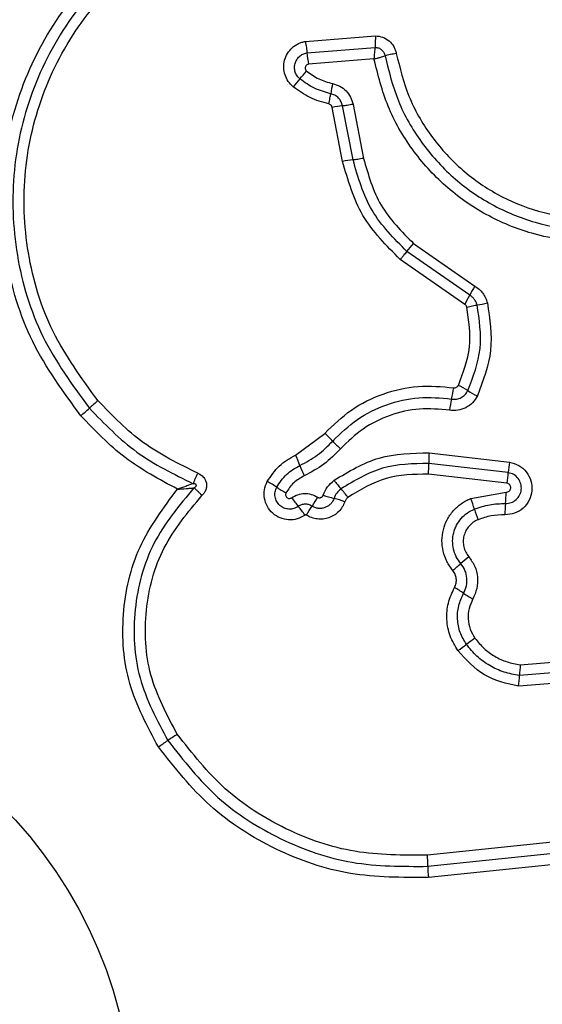
# Model space of a CAD drawing. Units: millimetres. Extents: x 16939 to 22418, y 41798 to 47670.
# Drawn here: x 19106 to 19121, y 45257 to 45285 of the extents above; entities that cross this region are included whole.
import ezdxf

# ---------------------------------------------------------------- set-up
doc = ezdxf.new("R2010")
doc.units = ezdxf.units.MM
doc.header["$LTSCALE"] = 200
doc.layers.add('OTWORY_MONTAŻOWE', color=1, linetype='Continuous')

msp = doc.modelspace()

# ---------------------------------------------------------------- linework, layer by layer
at = {"color": 7, "linetype": 'Continuous', "lineweight": 25}
for p, q in [((19114.554, 45283.961), (19116.533, 45284.118)), ((19114.599, 45283.638), (19116.523, 45283.792)), ((19116.493, 45283.466), (19114.643, 45283.317)), ((19115.606, 45280.568), (19115.311, 45282.096)), ((19115.903, 45280.611), (19115.607, 45282.138)), ((19115.903, 45282.181), (19116.199, 45280.654)), ((19117.425, 45278.021), (19117.614, 45278.245)), ((19117.614, 45278.245), (19119.341, 45277.043)), ((19119.059, 45276.526), (19117.235, 45277.796)), ((19119.2, 45276.785), (19117.425, 45278.021)), ((19114.275, 45272.266), (19115.102, 45272.879)), ((19118.052, 45272.331), (19120.323, 45272.069)), ((19120.288, 45271.771), (19118.041, 45272.03)), ((19120.253, 45271.472), (19118.031, 45271.728)), ((19119.227, 45271.037), (19120.228, 45271.218)), ((19120.629, 45266.337), (19122.893, 45266.515)), ((19122.991, 45266.221), (19120.606, 45266.034)), ((19123.088, 45265.927), (19120.583, 45265.731)), ((19121.719, 45261.342), (19118.002, 45260.956)), ((19118.016, 45260.64), (19121.747, 45261.028)), ((19121.774, 45260.715), (19118.031, 45260.326))]:
    msp.add_line(p, q, dxfattribs=at)
msp.add_circle((19096.85, 45253.305), 12.85, dxfattribs=at)
for centre, radius, start, end in [((19118.592, 45284.024), 4.012, 185.5086, 190.1434), ((19104.84, 45291.098), 12.595, 319.386, 320.7159), ((19123.979, 45274.686), 12.617, 139.3867, 140.7182), ((19120.714, 45281.62), 5.511, 167.9585, 171.01), ((19115.859, 45279.314), 2.836, 95.092, 101.1513), ((19116.191, 45277.6), 3.024, 95.4592, 101.1397), ((19126.692, 45272.861), 8.457, 150.3652, 152.3571), ((19111.696, 45280.715), 8.471, 330.3618, 332.3559), ((19118.749, 45280.426), 3.972, 279.5508, 283.8308), ((19113.903, 45274.922), 4.902, 347.3773, 351.1641), ((19117.721, 45271.831), 2.67, 57.7317, 64.3288), ((19120.571, 45276.343), 2.667, 237.7288, 244.3167), ((19100.881, 45281.973), 11.294, 310.4434, 312.0782), ((19116.025, 45265.2), 11.305, 130.4401, 132.0776), ((19123.465, 45272.781), 4.897, 167.3761, 171.1566), ((19113.128, 45270.625), 2.996, 42.8218, 48.8002), ((19117.521, 45274.696), 2.993, 222.8193, 228.789), ((19111.076, 45270.747), 3.542, 20.254, 25.3935), ((19121.661, 45272.057), 3.62, 175.6687, 180.4336), ((19117.718, 45273.198), 3.538, 200.2522, 205.3836), ((19114.416, 45272.003), 3.626, 355.6602, 0.4312), ((19123.775, 45271.513), 3.496, 170.8457, 175.7636), ((19116.797, 45272.03), 3.502, 350.8369, 355.7611), ((19111.943, 45268.646), 3.255, 56.4338, 61.8869), ((19115.541, 45274.066), 3.251, 236.4314, 241.8768), ((19117.847, 45273.359), 3.068, 216.0554, 221.8537), ((19125.234, 45264.478), 12.262, 147.4416, 148.8354), ((19116.301, 45274.649), 3.727, 250.5589, 255.4453), ((19113.273, 45269.262), 3.072, 36.0445, 41.8513), ((19116.425, 45271.263), 3.803, 354.4711, 359.3161), ((19116.811, 45272.901), 3.223, 214.8241, 220.3359), ((19111.894, 45268.726), 3.227, 34.8138, 40.3336), ((19104.232, 45277.18), 12.282, 327.4392, 328.8347), ((19114.426, 45267.43), 3.731, 70.5494, 75.4435), ((19116.399, 45269.874), 3.058, 16.4083, 22.3476), ((19123.992, 45270.531), 3.799, 174.4695, 179.3066), ((19122.262, 45271.601), 3.055, 196.4061, 202.3362), ((19097.924, 45293.632), 32.233, 310.1818, 310.7106), ((19139.937, 45244.807), 32.18, 130.1827, 130.7109), ((19117.238, 45265.775), 3.143, 55.3129, 60.9038), ((19120.814, 45270.94), 3.139, 235.3103, 240.8935), ((19098.607, 45294.829), 34.635, 305.8001, 306.2933), ((19139.576, 45239.044), 34.579, 125.801, 126.2936), ((19123.94, 45265.938), 3.335, 173.1153, 178.3354), ((19117.267, 45266.132), 3.34, 353.1058, 358.333), ((19074.861, 45317.135), 63.91, 303.78502, 304.07211), ((19146.507, 45211.202), 63.976, 123.78445, 124.07202), ((19121.823, 45260.657), 3.807, 180.2466, 184.9857)]:
    msp.add_arc(centre, radius, start, end, dxfattribs=at)
for points, knots in [([(19108.207, 45273.378), (19107.713, 45274.054), (19106.725, 45275.405), (19105.997, 45277.838), (19105.901, 45280.349), (19106.486, 45282.798), (19107.696, 45285.003), (19109.45, 45286.795), (19111.615, 45288.106), (19113.25, 45288.446), (19114.068, 45288.616)], [0, 0, 0, 0, 0.124978, 0.2499754, 0.3749904, 0.5000076, 0.625026, 0.7500443, 0.8750613, 1, 1, 1, 1]), ([(19114.118, 45288.326), (19113.324, 45288.161), (19111.74, 45287.831), (19109.647, 45286.561), (19107.955, 45284.83), (19106.786, 45282.7), (19106.22, 45280.334), (19106.312, 45277.907), (19107.014, 45275.554), (19107.971, 45274.246), (19108.45, 45273.59)], [0, 0, 0, 0, 0.125595, 0.250386, 0.375055, 0.499954, 0.624961, 0.749922, 0.874683, 1, 1, 1, 1]), ([(19108.693, 45273.803), (19108.231, 45274.434), (19107.308, 45275.697), (19106.629, 45277.969), (19106.539, 45280.315), (19107.086, 45282.602), (19108.217, 45284.662), (19109.856, 45286.336), (19111.878, 45287.561), (19113.405, 45287.878), (19114.169, 45288.036)], [0, 0, 0, 0, 0.124943, 0.249959, 0.374979, 0.500001, 0.625025, 0.750048, 0.875069, 1, 1, 1, 1]), ([(19114.213, 45282.674), (19114.162, 45282.723), (19114.061, 45282.82), (19113.971, 45283.013), (19113.933, 45283.221), (19113.959, 45283.431), (19114.042, 45283.625), (19114.176, 45283.789), (19114.323, 45283.886), (19114.452, 45283.939), (19114.52, 45283.954), (19114.554, 45283.961)], [0, 0, 0, 0, 0.124728, 0.249516, 0.374542, 0.499869, 0.624981, 0.750093, 0.874887, 0.937444, 1, 1, 1, 1]), ([(19114.554, 45283.961), (19114.559, 45283.932), (19114.569, 45283.872), (19114.582, 45283.785), (19114.592, 45283.704), (19114.596, 45283.66), (19114.599, 45283.638)], [0, 0, 0, 0, 0.246832, 0.5, 0.753168, 1, 1, 1, 1]), ([(19116.533, 45284.118), (19116.533, 45284.088), (19116.532, 45284.029), (19116.53, 45283.94), (19116.527, 45283.858), (19116.524, 45283.814), (19116.523, 45283.791)], [0, 0, 0, 0, 0.2468333, 0.5000015, 0.753169, 1, 1, 1, 1]), ([(19116.533, 45284.118), (19116.602, 45284.11), (19116.742, 45284.095), (19116.926, 45283.984), (19117.039, 45283.849), (19117.1, 45283.722), (19117.116, 45283.654), (19117.124, 45283.621)], [0, 0, 0, 0, 0.249631, 0.49943, 0.749234, 0.874609, 1, 1, 1, 1]), ([(19114.401, 45282.899), (19114.372, 45282.927), (19114.314, 45282.983), (19114.262, 45283.094), (19114.242, 45283.213), (19114.256, 45283.334), (19114.304, 45283.445), (19114.381, 45283.539), (19114.482, 45283.609), (19114.56, 45283.628), (19114.599, 45283.638)], [0, 0, 0, 0, 0.1245863, 0.249087, 0.374242, 0.4991394, 0.6245728, 0.7500904, 0.8751181, 1, 1, 1, 1]), ([(19116.523, 45283.791), (19116.52, 45283.769), (19116.515, 45283.724), (19116.507, 45283.643), (19116.499, 45283.555), (19116.495, 45283.496), (19116.493, 45283.466)], [0, 0, 0, 0, 0.250275, 0.499999, 0.750334, 1, 1, 1, 1]), ([(19116.523, 45283.791), (19116.556, 45283.789), (19116.624, 45283.783), (19116.714, 45283.73), (19116.781, 45283.651), (19116.798, 45283.585), (19116.806, 45283.552)], [0, 0, 0, 0, 0.248394, 0.498985, 0.750084, 1, 1, 1, 1]), ([(19117.124, 45283.621), (19117.095, 45283.615), (19117.036, 45283.605), (19116.95, 45283.587), (19116.87, 45283.569), (19116.828, 45283.558), (19116.807, 45283.552)], [0, 0, 0, 0, 0.246835, 0.500004, 0.753172, 1, 1, 1, 1]), ([(19117.124, 45283.621), (19117.225, 45283.211), (19117.426, 45282.393), (19118.063, 45281.286), (19118.912, 45280.338), (19119.955, 45279.603), (19121.134, 45279.115), (19122.386, 45278.906), (19123.658, 45278.959), (19124.455, 45279.224), (19124.854, 45279.356)], [0, 0, 0, 0, 0.124906, 0.249868, 0.374828, 0.499983, 0.62514, 0.750103, 0.875067, 1, 1, 1, 1]), ([(19114.643, 45283.317), (19114.633, 45283.314), (19114.612, 45283.309), (19114.586, 45283.291), (19114.565, 45283.267), (19114.553, 45283.237), (19114.548, 45283.206), (19114.553, 45283.174), (19114.566, 45283.145), (19114.581, 45283.13), (19114.589, 45283.123)], [0, 0, 0, 0, 0.124669, 0.250126, 0.375347, 0.500277, 0.625652, 0.750011, 0.875388, 1, 1, 1, 1]), ([(19116.493, 45283.466), (19116.523, 45283.473), (19116.581, 45283.487), (19116.665, 45283.509), (19116.743, 45283.532), (19116.785, 45283.546), (19116.806, 45283.552)], [0, 0, 0, 0, 0.249661, 0.499995, 0.74972, 1, 1, 1, 1]), ([(19125.062, 45278.753), (19124.619, 45278.606), (19123.737, 45278.312), (19122.328, 45278.254), (19120.945, 45278.485), (19119.64, 45279.023), (19118.484, 45279.834), (19117.541, 45280.883), (19116.832, 45282.108), (19116.607, 45283.013), (19116.493, 45283.466)], [0, 0, 0, 0, 0.125407, 0.249955, 0.374925, 0.499501, 0.625166, 0.750148, 0.874975, 1, 1, 1, 1]), ([(19116.807, 45283.552), (19116.913, 45283.121), (19117.126, 45282.256), (19117.8, 45281.087), (19118.696, 45280.088), (19119.794, 45279.314), (19121.034, 45278.801), (19122.352, 45278.58), (19123.695, 45278.634), (19124.536, 45278.914), (19124.958, 45279.054)], [0, 0, 0, 0, 0.125021, 0.250247, 0.375463, 0.500086, 0.624899, 0.749966, 0.874515, 1, 1, 1, 1]), ([(19114.589, 45283.123), (19114.7, 45283.042), (19114.923, 45282.88), (19115.19, 45282.807), (19115.324, 45282.77)], [0, 0, 0, 0, 0.4954966, 1, 1, 1, 1]), ([(19115.271, 45282.481), (19115.113, 45282.525), (19114.798, 45282.612), (19114.533, 45282.803), (19114.401, 45282.899)], [0, 0, 0, 0, 0.501377, 1, 1, 1, 1]), ([(19115.324, 45282.77), (19115.394, 45282.749), (19115.535, 45282.707), (19115.709, 45282.569), (19115.843, 45282.392), (19115.883, 45282.251), (19115.903, 45282.181)], [0, 0, 0, 0, 0.248672, 0.499451, 0.749149, 1, 1, 1, 1]), ([(19115.217, 45282.192), (19115.035, 45282.242), (19114.672, 45282.343), (19114.366, 45282.564), (19114.213, 45282.674)], [0, 0, 0, 0, 0.5001, 1, 1, 1, 1]), ([(19115.217, 45282.192), (19115.223, 45282.221), (19115.235, 45282.278), (19115.25, 45282.358), (19115.263, 45282.429), (19115.268, 45282.464), (19115.271, 45282.481)], [0, 0, 0, 0, 0.246832, 0.5, 0.753168, 1, 1, 1, 1]), ([(19115.607, 45282.138), (19115.596, 45282.179), (19115.573, 45282.26), (19115.496, 45282.363), (19115.394, 45282.444), (19115.312, 45282.469), (19115.271, 45282.481)], [0, 0, 0, 0, 0.247319, 0.496771, 0.747963, 1, 1, 1, 1]), ([(19115.311, 45282.096), (19115.308, 45282.108), (19115.301, 45282.13), (19115.279, 45282.159), (19115.251, 45282.182), (19115.228, 45282.189), (19115.217, 45282.192)], [0, 0, 0, 0, 0.249994, 0.500006, 0.749982, 1, 1, 1, 1]), ([(19117.235, 45277.796), (19116.845, 45278.188), (19116.063, 45278.974), (19115.759, 45280.036), (19115.606, 45280.568)], [0, 0, 0, 0, 0.499933, 1, 1, 1, 1]), ([(19117.425, 45278.021), (19117.06, 45278.388), (19116.33, 45279.121), (19116.045, 45280.114), (19115.903, 45280.611)], [0, 0, 0, 0, 0.4997587, 1, 1, 1, 1]), ([(19116.199, 45280.654), (19116.33, 45280.194), (19116.594, 45279.271), (19117.273, 45278.588), (19117.614, 45278.245)], [0, 0, 0, 0, 0.498265, 1, 1, 1, 1]), ([(19117.235, 45277.796), (19117.254, 45277.818), (19117.292, 45277.863), (19117.345, 45277.925), (19117.391, 45277.981), (19117.414, 45278.007), (19117.425, 45278.021)], [0, 0, 0, 0, 0.246832, 0.5, 0.753168, 1, 1, 1, 1]), ([(19119.341, 45277.043), (19119.384, 45277.015), (19119.469, 45276.96), (19119.572, 45276.846), (19119.654, 45276.716), (19119.684, 45276.618), (19119.699, 45276.57)], [0, 0, 0, 0, 0.248388, 0.499889, 0.750598, 1, 1, 1, 1]), ([(19119.408, 45276.51), (19119.4, 45276.538), (19119.382, 45276.594), (19119.335, 45276.67), (19119.275, 45276.736), (19119.225, 45276.769), (19119.2, 45276.785)], [0, 0, 0, 0, 0.2491116, 0.498033, 0.747864, 1, 1, 1, 1]), ([(19118.878, 45274.237), (19119.015, 45274.595), (19119.288, 45275.311), (19119.174, 45276.07), (19119.117, 45276.449)], [0, 0, 0, 0, 0.49997, 1, 1, 1, 1]), ([(19119.117, 45276.449), (19119.111, 45276.465), (19119.1, 45276.497), (19119.073, 45276.516), (19119.059, 45276.526)], [0, 0, 0, 0, 0.50005, 1, 1, 1, 1]), ([(19119.117, 45276.449), (19119.145, 45276.456), (19119.203, 45276.47), (19119.283, 45276.487), (19119.355, 45276.501), (19119.391, 45276.507), (19119.408, 45276.51)], [0, 0, 0, 0, 0.246832, 0.5, 0.753168, 1, 1, 1, 1]), ([(19119.147, 45274.089), (19119.297, 45274.48), (19119.596, 45275.264), (19119.471, 45276.095), (19119.408, 45276.51)], [0, 0, 0, 0, 0.500257, 1, 1, 1, 1]), ([(19119.699, 45276.57), (19119.767, 45276.118), (19119.902, 45275.215), (19119.577, 45274.365), (19119.415, 45273.94)], [0, 0, 0, 0, 0.5010692, 1, 1, 1, 1]), ([(19115.102, 45272.879), (19115.343, 45273.114), (19115.827, 45273.584), (19116.744, 45274.028), (19117.737, 45274.261), (19118.41, 45274.2), (19118.746, 45274.169)], [0, 0, 0, 0, 0.249922, 0.499981, 0.750038, 1, 1, 1, 1]), ([(19118.746, 45274.169), (19118.76, 45274.168), (19118.787, 45274.167), (19118.824, 45274.18), (19118.857, 45274.203), (19118.871, 45274.225), (19118.878, 45274.237)], [0, 0, 0, 0, 0.260953, 0.50253, 0.736339, 1, 1, 1, 1]), ([(19115.326, 45272.662), (19115.548, 45272.878), (19115.994, 45273.311), (19116.841, 45273.721), (19117.756, 45273.936), (19118.376, 45273.879), (19118.686, 45273.851)], [0, 0, 0, 0, 0.249805, 0.500115, 0.750391, 1, 1, 1, 1]), ([(19119.415, 45273.94), (19119.374, 45273.872), (19119.291, 45273.736), (19119.094, 45273.596), (19118.865, 45273.517), (19118.706, 45273.528), (19118.626, 45273.533)], [0, 0, 0, 0, 0.249729, 0.500028, 0.750253, 1, 1, 1, 1]), ([(19118.686, 45273.851), (19118.733, 45273.848), (19118.827, 45273.841), (19118.96, 45273.889), (19119.074, 45273.97), (19119.123, 45274.049), (19119.147, 45274.089)], [0, 0, 0, 0, 0.253651, 0.501873, 0.749375, 1, 1, 1, 1]), ([(19108.45, 45273.59), (19108.877, 45273.149), (19109.73, 45272.267), (19110.833, 45271.728), (19111.384, 45271.458)], [0, 0, 0, 0, 0.500513, 1, 1, 1, 1]), ([(19111.511, 45271.756), (19110.981, 45272.014), (19109.922, 45272.532), (19109.102, 45273.38), (19108.693, 45273.803)], [0, 0, 0, 0, 0.500024, 1, 1, 1, 1]), ([(19118.626, 45273.533), (19118.343, 45273.559), (19117.776, 45273.611), (19116.937, 45273.414), (19116.161, 45273.04), (19115.753, 45272.643), (19115.549, 45272.444)], [0, 0, 0, 0, 0.2489844, 0.4997096, 0.7501168, 1, 1, 1, 1]), ([(19110.939, 45271.303), (19110.428, 45271.577), (19109.407, 45272.124), (19108.607, 45272.96), (19108.207, 45273.378)], [0, 0, 0, 0, 0.500986, 1, 1, 1, 1]), ([(19114.399, 45271.973), (19114.57, 45272.064), (19114.915, 45272.246), (19115.189, 45272.523), (19115.326, 45272.662)], [0, 0, 0, 0, 0.498955, 1, 1, 1, 1]), ([(19113.477, 45271.516), (19113.58, 45271.673), (19113.786, 45271.987), (19114.112, 45272.173), (19114.275, 45272.266)], [0, 0, 0, 0, 0.499926, 1, 1, 1, 1]), ([(19115.549, 45272.444), (19115.397, 45272.291), (19115.094, 45271.983), (19114.712, 45271.782), (19114.521, 45271.681)], [0, 0, 0, 0, 0.500309, 1, 1, 1, 1]), ([(19115.366, 45271.553), (19115.78, 45271.803), (19116.605, 45272.302), (19117.57, 45272.321), (19118.052, 45272.331)], [0, 0, 0, 0, 0.500911, 1, 1, 1, 1]), ([(19113.743, 45271.358), (19113.828, 45271.487), (19113.997, 45271.744), (19114.265, 45271.897), (19114.399, 45271.973)], [0, 0, 0, 0, 0.50042, 1, 1, 1, 1]), ([(19118.041, 45272.03), (19117.595, 45272.021), (19116.703, 45272.003), (19115.942, 45271.542), (19115.562, 45271.312)], [0, 0, 0, 0, 0.500751, 1, 1, 1, 1]), ([(19120.323, 45272.069), (19120.415, 45272.044), (19120.597, 45271.993), (19120.814, 45271.799), (19120.943, 45271.544), (19120.974, 45271.258), (19120.894, 45270.982), (19120.722, 45270.755), (19120.475, 45270.602), (19120.287, 45270.585), (19120.193, 45270.577)], [0, 0, 0, 0, 0.125066, 0.250054, 0.375063, 0.499947, 0.624799, 0.749876, 0.874902, 1, 1, 1, 1]), ([(19111.384, 45271.458), (19111.393, 45271.478), (19111.41, 45271.518), (19111.442, 45271.592), (19111.477, 45271.673), (19111.5, 45271.728), (19111.511, 45271.756)], [0, 0, 0, 0, 0.246833, 0.500001, 0.753168, 1, 1, 1, 1]), ([(19111.511, 45271.756), (19111.568, 45271.724), (19111.655, 45271.677), (19111.729, 45271.568), (19111.76, 45271.476), (19111.765, 45271.378), (19111.743, 45271.283), (19111.697, 45271.196), (19111.654, 45271.149), (19111.632, 45271.125)], [0, 0, 0, 0, 0.248666, 0.37486, 0.499134, 0.622948, 0.749562, 0.874752, 1, 1, 1, 1]), ([(19114.521, 45271.681), (19114.416, 45271.621), (19114.206, 45271.502), (19114.074, 45271.3), (19114.008, 45271.199)], [0, 0, 0, 0, 0.501426, 1, 1, 1, 1]), ([(19118.031, 45271.728), (19117.622, 45271.72), (19116.805, 45271.704), (19116.107, 45271.281), (19115.757, 45271.069)], [0, 0, 0, 0, 0.49994, 1, 1, 1, 1]), ([(19120.211, 45270.897), (19120.265, 45270.902), (19120.374, 45270.911), (19120.517, 45270.999), (19120.619, 45271.129), (19120.668, 45271.289), (19120.653, 45271.458), (19120.578, 45271.61), (19120.45, 45271.726), (19120.342, 45271.756), (19120.288, 45271.771)], [0, 0, 0, 0, 0.1240127, 0.2472828, 0.3708144, 0.4949574, 0.6206648, 0.7472265, 0.8738523, 1, 1, 1, 1]), ([(19111.384, 45271.458), (19111.351, 45271.446), (19111.284, 45271.422), (19111.135, 45271.369), (19111.017, 45271.329), (19110.939, 45271.303)], [0, 0, 0, 0, 0.250906, 0.501651, 1, 1, 1, 1]), ([(19111.406, 45271.339), (19111.426, 45271.35), (19111.452, 45271.365), (19111.471, 45271.394), (19111.474, 45271.407), (19111.473, 45271.416), (19111.471, 45271.424), (19111.463, 45271.435), (19111.447, 45271.446), (19111.419, 45271.455), (19111.397, 45271.457), (19111.384, 45271.458)], [0, 0, 0, 0, 0.3209939, 0.4222265, 0.4639496, 0.5024782, 0.5409081, 0.5824106, 0.6826226, 0.8178295, 1, 1, 1, 1]), ([(19114.544, 45270.568), (19114.472, 45270.528), (19114.33, 45270.447), (19114.08, 45270.423), (19113.838, 45270.477), (19113.626, 45270.609), (19113.469, 45270.804), (19113.387, 45271.039), (19113.382, 45271.29), (19113.445, 45271.441), (19113.477, 45271.516)], [0, 0, 0, 0, 0.124712, 0.249501, 0.37473, 0.499961, 0.625191, 0.750421, 0.87521, 1, 1, 1, 1]), ([(19114.354, 45270.815), (19114.313, 45270.791), (19114.231, 45270.745), (19114.088, 45270.731), (19113.949, 45270.762), (19113.828, 45270.838), (19113.738, 45270.949), (19113.691, 45271.084), (19113.688, 45271.228), (19113.725, 45271.314), (19113.743, 45271.358)], [0, 0, 0, 0, 0.125349, 0.250542, 0.375421, 0.50017, 0.624867, 0.749718, 0.874805, 1, 1, 1, 1]), ([(19115.06, 45271.135), (19115.095, 45271.216), (19115.166, 45271.379), (19115.3, 45271.495), (19115.366, 45271.553)], [0, 0, 0, 0, 0.500593, 1, 1, 1, 1]), ([(19120.228, 45271.218), (19120.244, 45271.219), (19120.276, 45271.222), (19120.318, 45271.248), (19120.349, 45271.286), (19120.363, 45271.333), (19120.359, 45271.382), (19120.337, 45271.425), (19120.3, 45271.459), (19120.269, 45271.468), (19120.253, 45271.472)], [0, 0, 0, 0, 0.124606, 0.249454, 0.37515, 0.50004, 0.625862, 0.75072, 0.870375, 1, 1, 1, 1]), ([(19110.4, 45264.017), (19110.087, 45264.598), (19109.461, 45265.762), (19109.316, 45267.764), (19109.756, 45269.721), (19110.545, 45270.776), (19110.939, 45271.303)], [0, 0, 0, 0, 0.249924, 0.499981, 0.750047, 1, 1, 1, 1]), ([(19111.406, 45271.339), (19110.987, 45270.838), (19110.15, 45269.837), (19109.645, 45267.915), (19109.743, 45265.928), (19110.358, 45264.773), (19110.666, 45264.196)], [0, 0, 0, 0, 0.250185, 0.500224, 0.749886, 1, 1, 1, 1]), ([(19110.932, 45264.375), (19110.642, 45264.92), (19110.06, 45266.011), (19109.968, 45267.89), (19110.446, 45269.707), (19111.236, 45270.652), (19111.632, 45271.125)], [0, 0, 0, 0, 0.249939, 0.5, 0.75007, 1, 1, 1, 1]), ([(19110.939, 45271.303), (19111.021, 45271.308), (19111.144, 45271.316), (19111.301, 45271.329), (19111.371, 45271.336), (19111.406, 45271.339)], [0, 0, 0, 0, 0.498366, 0.7491, 1, 1, 1, 1]), ([(19111.632, 45271.125), (19111.611, 45271.146), (19111.569, 45271.188), (19111.508, 45271.248), (19111.451, 45271.3), (19111.421, 45271.326), (19111.406, 45271.339)], [0, 0, 0, 0, 0.246832, 0.499999, 0.753167, 1, 1, 1, 1]), ([(19114.008, 45271.199), (19114.003, 45271.188), (19113.994, 45271.166), (19113.995, 45271.129), (19114.006, 45271.094), (19114.03, 45271.066), (19114.061, 45271.046), (19114.097, 45271.039), (19114.134, 45271.042), (19114.155, 45271.054), (19114.165, 45271.06)], [0, 0, 0, 0, 0.125265, 0.250139, 0.375213, 0.500307, 0.624782, 0.750113, 0.874727, 1, 1, 1, 1]), ([(19114.165, 45271.06), (19114.221, 45271.093), (19114.334, 45271.158), (19114.529, 45271.189), (19114.725, 45271.167), (19114.841, 45271.107), (19114.899, 45271.077)], [0, 0, 0, 0, 0.250236, 0.500006, 0.749951, 1, 1, 1, 1]), ([(19114.899, 45271.077), (19114.906, 45271.073), (19114.92, 45271.065), (19114.945, 45271.059), (19114.969, 45271.06), (19114.994, 45271.066), (19115.016, 45271.077), (19115.036, 45271.092), (19115.051, 45271.112), (19115.057, 45271.127), (19115.06, 45271.135)], [0, 0, 0, 0, 0.128046, 0.249408, 0.371021, 0.499805, 0.628065, 0.749801, 0.871591, 1, 1, 1, 1]), ([(19115.562, 45271.312), (19115.519, 45271.274), (19115.432, 45271.199), (19115.387, 45271.094), (19115.364, 45271.042)], [0, 0, 0, 0, 0.498914, 1, 1, 1, 1]), ([(19115.757, 45271.069), (19115.738, 45271.053), (19115.699, 45271.02), (19115.679, 45270.972), (19115.669, 45270.949)], [0, 0, 0, 0, 0.500005, 1, 1, 1, 1]), ([(19114.741, 45270.824), (19114.709, 45270.84), (19114.647, 45270.872), (19114.543, 45270.882), (19114.441, 45270.866), (19114.383, 45270.832), (19114.354, 45270.815)], [0, 0, 0, 0, 0.258425, 0.5084689, 0.7549637, 1, 1, 1, 1]), ([(19115.669, 45270.949), (19115.648, 45270.898), (19115.605, 45270.796), (19115.5, 45270.666), (19115.371, 45270.562), (19115.22, 45270.49), (19115.058, 45270.452), (19114.892, 45270.454), (19114.729, 45270.49), (19114.632, 45270.543), (19114.583, 45270.57)], [0, 0, 0, 0, 0.1249009, 0.2498024, 0.3753477, 0.4999994, 0.6254536, 0.7502032, 0.8751021, 1, 1, 1, 1]), ([(19115.364, 45271.042), (19115.352, 45271.012), (19115.327, 45270.954), (19115.267, 45270.879), (19115.192, 45270.819), (19115.106, 45270.778), (19115.013, 45270.757), (19114.918, 45270.757), (19114.824, 45270.778), (19114.769, 45270.809), (19114.741, 45270.824)], [0, 0, 0, 0, 0.125655, 0.250771, 0.37635, 0.501189, 0.626035, 0.750699, 0.875407, 1, 1, 1, 1]), ([(19118.721, 45269.007), (19118.661, 45269.089), (19118.54, 45269.254), (19118.439, 45269.546), (19118.403, 45269.851), (19118.443, 45270.155), (19118.551, 45270.443), (19118.725, 45270.696), (19118.916, 45270.867), (19119.088, 45270.976), (19119.18, 45271.017), (19119.227, 45271.037)], [0, 0, 0, 0, 0.124811, 0.249662, 0.374529, 0.499873, 0.624317, 0.75007, 0.874926, 0.937463, 1, 1, 1, 1]), ([(19119.332, 45270.738), (19119.475, 45270.787), (19119.759, 45270.884), (19120.06, 45270.893), (19120.211, 45270.897)], [0, 0, 0, 0, 0.5011066, 1, 1, 1, 1]), ([(19114.583, 45270.57), (19114.58, 45270.571), (19114.574, 45270.574), (19114.563, 45270.575), (19114.553, 45270.573), (19114.547, 45270.57), (19114.544, 45270.568)], [0, 0, 0, 0, 0.257501, 0.498159, 0.739789, 1, 1, 1, 1]), ([(19118.948, 45269.2), (19118.902, 45269.262), (19118.81, 45269.387), (19118.733, 45269.608), (19118.708, 45269.839), (19118.737, 45270.07), (19118.82, 45270.288), (19118.952, 45270.479), (19119.123, 45270.637), (19119.262, 45270.705), (19119.332, 45270.738)], [0, 0, 0, 0, 0.1252524, 0.2498156, 0.3745997, 0.4997322, 0.6243953, 0.7495791, 0.8746856, 1, 1, 1, 1]), ([(19120.193, 45270.577), (19120.063, 45270.573), (19119.804, 45270.566), (19119.559, 45270.482), (19119.437, 45270.44)], [0, 0, 0, 0, 0.501505, 1, 1, 1, 1]), ([(19119.437, 45270.44), (19119.389, 45270.417), (19119.294, 45270.372), (19119.178, 45270.264), (19119.087, 45270.134), (19119.031, 45269.986), (19119.01, 45269.828), (19119.028, 45269.671), (19119.079, 45269.52), (19119.142, 45269.435), (19119.173, 45269.392)], [0, 0, 0, 0, 0.125127, 0.250218, 0.375273, 0.500202, 0.625044, 0.749839, 0.874707, 1, 1, 1, 1]), ([(19119.027, 45268.359), (19119.058, 45268.427), (19119.119, 45268.564), (19119.129, 45268.791), (19119.078, 45269.014), (19118.991, 45269.138), (19118.948, 45269.2)], [0, 0, 0, 0, 0.2490422, 0.4983327, 0.7485219, 1, 1, 1, 1]), ([(19119.173, 45269.392), (19119.235, 45269.305), (19119.358, 45269.13), (19119.432, 45268.813), (19119.418, 45268.489), (19119.33, 45268.295), (19119.287, 45268.198)], [0, 0, 0, 0, 0.249924, 0.499808, 0.750128, 1, 1, 1, 1]), ([(19118.767, 45268.521), (19118.785, 45268.563), (19118.819, 45268.642), (19118.827, 45268.772), (19118.795, 45268.897), (19118.747, 45268.969), (19118.721, 45269.007)], [0, 0, 0, 0, 0.261006, 0.500304, 0.739478, 1, 1, 1, 1]), ([(19118.867, 45266.738), (19118.785, 45266.874), (19118.622, 45267.144), (19118.536, 45267.615), (19118.57, 45268.092), (19118.701, 45268.378), (19118.767, 45268.521)], [0, 0, 0, 0, 0.249878, 0.499915, 0.749955, 1, 1, 1, 1]), ([(19119.108, 45266.914), (19119.042, 45267.024), (19118.909, 45267.243), (19118.84, 45267.625), (19118.868, 45268.011), (19118.974, 45268.243), (19119.027, 45268.359)], [0, 0, 0, 0, 0.2505508, 0.5004268, 0.7499158, 1, 1, 1, 1]), ([(19119.287, 45268.198), (19119.246, 45268.109), (19119.164, 45267.931), (19119.143, 45267.634), (19119.197, 45267.341), (19119.298, 45267.173), (19119.348, 45267.089)], [0, 0, 0, 0, 0.2501639, 0.5003245, 0.7498919, 1, 1, 1, 1]), ([(19120.606, 45266.034), (19120.459, 45266.061), (19120.165, 45266.113), (19119.757, 45266.305), (19119.391, 45266.567), (19119.202, 45266.798), (19119.108, 45266.914)], [0, 0, 0, 0, 0.251204, 0.500448, 0.750629, 1, 1, 1, 1]), ([(19119.348, 45267.089), (19119.428, 45266.99), (19119.59, 45266.792), (19119.903, 45266.569), (19120.251, 45266.404), (19120.502, 45266.36), (19120.629, 45266.337)], [0, 0, 0, 0, 0.2483903, 0.5002639, 0.7485683, 1, 1, 1, 1]), ([(19120.583, 45265.731), (19120.245, 45265.808), (19119.567, 45265.963), (19119.1, 45266.48), (19118.867, 45266.738)], [0, 0, 0, 0, 0.499971, 1, 1, 1, 1]), ([(19110.666, 45264.196), (19111.111, 45263.631), (19111.997, 45262.505), (19113.826, 45261.345), (19115.869, 45260.634), (19117.299, 45260.638), (19118.016, 45260.64)], [0, 0, 0, 0, 0.250878, 0.499929, 0.749184, 1, 1, 1, 1]), ([(19118.002, 45260.956), (19117.314, 45260.954), (19115.939, 45260.949), (19113.971, 45261.632), (19112.211, 45262.75), (19111.358, 45263.834), (19110.932, 45264.375)], [0, 0, 0, 0, 0.249954, 0.500029, 0.750101, 1, 1, 1, 1]), ([(19118.031, 45260.326), (19117.29, 45260.323), (19115.809, 45260.318), (19113.684, 45261.054), (19111.782, 45262.261), (19110.86, 45263.433), (19110.4, 45264.017)], [0, 0, 0, 0, 0.249553, 0.498766, 0.750241, 1, 1, 1, 1]), ([(19118.016, 45260.64), (19118.016, 45260.661), (19118.016, 45260.702), (19118.013, 45260.781), (19118.009, 45260.867), (19118.004, 45260.926), (19118.002, 45260.956)], [0, 0, 0, 0, 0.246832, 0.5, 0.753168, 1, 1, 1, 1])]:
    msp.add_open_spline(points, degree=3, knots=knots, dxfattribs=at)
for points in [[(19115.903, 45282.181), (19115.874, 45282.175), (19115.816, 45282.165), (19115.735, 45282.152), (19115.662, 45282.143), (19115.626, 45282.14), (19115.607, 45282.138)], [(19116.199, 45280.654), (19116.17, 45280.649), (19116.112, 45280.638), (19116.031, 45280.626), (19115.958, 45280.616), (19115.921, 45280.613), (19115.903, 45280.611)]]:
    msp.add_open_spline(points, degree=3, dxfattribs=at)
at = {"layer": 'OTWORY_MONTAŻOWE'}
msp.add_circle((19096.85, 45253.305), 200, dxfattribs=at)

doc.saveas('drawing.dxf')
